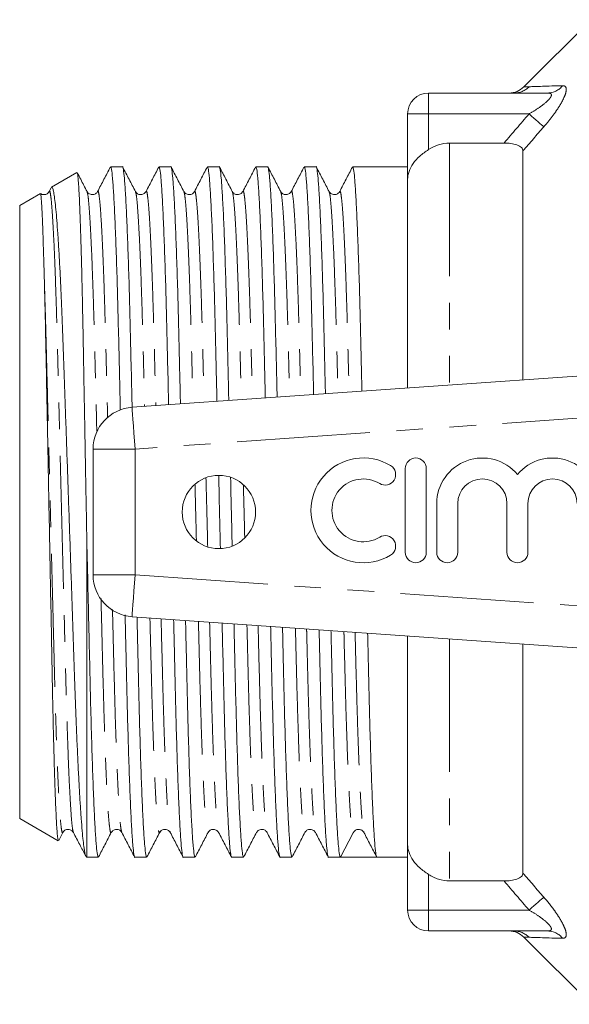
# Model space of a CAD drawing. Units: millimetres. Extents: x 167 to 240, y 85 to 264.
# Drawn here: x 167 to 193, y 89 to 136 of the extents above; entities that cross this region are included whole.
import ezdxf

# ---------------------------------------------------------------- set-up
doc = ezdxf.new("R2010")
doc.units = ezdxf.units.MM
doc.linetypes.add('PHANTOM', pattern=[12.7, 6.35, -1.27, 1.27, -1.27, 1.27, -1.27])

msp = doc.modelspace()

# ---------------------------------------------------------------- linework, layer by layer
at = {"color": 7, "linetype": 'Continuous', "lineweight": 15}
for p, q in [((193.909, 136.24), (190.702, 133.033)), ((186.159, 132.74), (191.842, 132.74)), ((185.159, 128.616), (185.159, 131.74)), ((187.159, 130.349), (189.757, 130.349)), ((190.659, 119.043), (190.659, 129.976)), ((169.39, 128.944), (168.175, 128.243)), ((171.56, 129.215), (170.995, 129.215)), ((173.869, 129.215), (173.304, 129.215)), ((176.178, 129.215), (175.613, 129.215)), ((178.487, 129.215), (177.922, 129.215)), ((180.796, 129.215), (180.231, 129.215)), ((185.159, 129.215), (182.54, 129.215)), ((185.159, 118.659), (185.159, 128.616)), ((167.644, 127.936), (166.659, 127.367)), ((168.159, 128.216), (168.066, 128.037)), ((172.179, 128.013), (172.18, 128.01)), ((174.992, 128.01), (174.993, 128.013)), ((176.797, 128.013), (176.798, 128.01)), ((179.106, 128.013), (179.107, 128.01)), ((181.919, 128.01), (181.92, 128.013)), ((166.659, 98.113), (166.659, 127.367)), ((172.02, 117.74), (198.546, 119.595)), ((170.159, 109.735), (170.159, 115.745)), ((185.05, 114.818), (185.05, 110.818)), ((186.05, 110.818), (186.05, 114.818)), ((186.55, 113.144), (186.55, 110.818)), ((187.55, 110.818), (187.55, 113.144)), ((189.898, 113.144), (189.898, 110.818)), ((190.898, 110.818), (190.898, 113.144)), ((169.859, 96.265), (169.859, 111.401)), ((198.546, 105.885), (172.02, 107.74)), ((185.159, 96.864), (185.159, 106.821)), ((190.659, 95.504), (190.659, 106.437)), ((166.659, 98.113), (168.5, 97.05)), ((168.52, 97.064), (168.717, 97.443)), ((168.716, 97.467), (168.717, 97.47)), ((171.529, 97.47), (171.53, 97.467)), ((175.643, 97.467), (175.644, 97.47)), ((178.456, 97.47), (178.457, 97.467)), ((180.261, 97.467), (180.262, 97.47)), ((181.951, 96.265), (182.556, 97.429)), ((183.07, 97.481), (183.074, 97.47)), ((185.159, 93.74), (185.159, 96.864)), ((169.817, 96.289), (169.859, 96.265)), ((169.859, 96.265), (170.405, 96.265)), ((172.149, 96.265), (172.714, 96.265)), ((174.458, 96.265), (175.023, 96.265)), ((176.767, 96.265), (177.332, 96.265)), ((179.076, 96.265), (179.641, 96.265)), ((181.385, 96.265), (181.95, 96.265)), ((182.822, 96.265), (183.694, 96.265)), ((183.694, 96.265), (185.159, 96.265)), ((189.757, 95.131), (187.159, 95.131)), ((191.842, 92.74), (186.159, 92.74)), ((190.702, 92.447), (193.909, 89.24))]:
    msp.add_line(p, q, dxfattribs=at)
at = {"color": 8, "linetype": 'PHANTOM', "lineweight": 0}
for p, q in [((186.159, 132.74), (186.159, 131.74)), ((186.159, 131.74), (185.159, 131.74)), ((190.95, 131.74), (186.159, 131.74)), ((186.159, 130.04), (186.159, 131.74)), ((187.159, 130.349), (187.159, 118.799)), ((196.027, 117.414), (172.159, 115.745)), ((170.159, 115.745), (172.159, 115.745)), ((172.159, 115.745), (172.159, 109.735)), ((170.159, 109.735), (172.159, 109.735)), ((172.159, 109.735), (196.027, 108.066)), ((187.159, 106.681), (187.159, 95.131)), ((186.159, 93.74), (186.159, 95.44)), ((185.159, 93.74), (186.159, 93.74)), ((186.159, 93.74), (190.95, 93.74)), ((186.159, 92.74), (186.159, 93.74))]:
    msp.add_line(p, q, dxfattribs=at)
at = {"color": 8, "linetype": 'PHANTOM', "lineweight": 0, "flags": 128}
for points in [[(191.657, 131.128), (191.608, 131.17), (191.545, 131.225), (191.468, 131.291), (191.379, 131.368), (191.281, 131.453), (191.175, 131.545), (191.063, 131.642), (190.95, 131.74)], [(172.02, 117.74), (172.023, 117.702), (172.03, 117.588), (172.043, 117.404), (172.061, 117.156), (172.082, 116.853), (172.106, 116.508), (172.132, 116.134), (172.159, 115.745)], [(172.02, 107.74), (172.023, 107.778), (172.03, 107.892), (172.043, 108.076), (172.061, 108.324), (172.082, 108.627), (172.106, 108.972), (172.132, 109.346), (172.159, 109.735)], [(191.657, 94.352), (191.608, 94.31), (191.545, 94.255), (191.468, 94.189), (191.379, 94.112), (191.281, 94.027), (191.175, 93.935), (191.063, 93.839), (190.95, 93.74)]]:
    msp.add_lwpolyline(points, dxfattribs=at)
at = {"color": 7, "linetype": 'Continuous', "lineweight": 15}
msp.add_circle((176.159, 112.74), 1.75, dxfattribs=at)
for centre, radius, start, end in [((189.995, 133.74), 1, 270.017, 315.0431), ((186.159, 131.74), 1, 90, 180), ((172.159, 115.745), 2, 94, 180), ((183.049, 112.818), 2.5, 58.6208, 301.3792), ((185.55, 114.818), 0.5, 0, 180), ((188.724, 113.144), 2.174, 39.6461, 180), ((192.072, 113.144), 2.174, 0, 140.3539), ((184.09, 114.526), 0.5, 238.6208, 58.6208), ((183.049, 112.818), 1.5, 58.6208, 301.3792), ((188.724, 113.144), 1.174, 0, 180), ((192.072, 113.144), 1.174, 0, 180), ((184.09, 111.111), 0.5, 301.3792, 121.3792), ((185.55, 110.818), 0.5, 180, 0), ((187.05, 110.818), 0.5, 180, 0), ((190.398, 110.818), 0.5, 180, 0), ((172.159, 109.735), 2, 180, 266), ((182.822, 97.29), 0.3, 89.9421, 152.5003), ((186.159, 93.74), 1, 180, 270), ((189.995, 91.74), 1, 45.0018, 89.9829)]:
    msp.add_arc(centre, radius, start, end, dxfattribs=at)
at = {"color": 8, "linetype": 'PHANTOM', "lineweight": 0}
for centre, radius, start, end in [((190.245, 133.723), 0.983, 270.0611, 316.0902), ((191.834, 133.646), 0.906, 270.5131, 322.1642), ((190.237, 91.757), 0.983, 43.9441, 89.9409), ((191.834, 91.834), 0.906, 37.8358, 89.4869)]:
    msp.add_arc(centre, radius, start, end, dxfattribs=at)
at = {"color": 7, "linetype": 'Continuous', "lineweight": 15}
msp.add_ellipse((182.822, 112.74), major_axis=(679.194, 0), ratio=0.024257, start_param=4.711106, end_param=4.713672, dxfattribs=at)
at = {"color": 8, "linetype": 'PHANTOM', "lineweight": 0}
for points in [[(190.702, 133.033), (190.702, 133.033), (190.788, 133.036), (190.953, 133.041)], [(190.953, 133.041), (191.257, 133.051), (191.823, 133.069), (192.55, 133.09)], [(189.757, 130.349), (190.152, 130.814), (190.55, 131.278), (190.95, 131.74)], [(191.657, 131.128), (191.323, 130.745), (190.99, 130.362), (190.659, 129.976)], [(190.659, 95.504), (190.99, 95.119), (191.323, 94.735), (191.657, 94.352)], [(190.95, 93.74), (190.55, 94.202), (190.152, 94.666), (189.757, 95.131)], [(190.945, 92.439), (190.785, 92.444), (190.702, 92.447), (190.702, 92.447)], [(192.55, 92.39), (191.816, 92.411), (191.247, 92.429), (190.945, 92.439)]]:
    msp.add_open_spline(points, degree=3, dxfattribs=at)
for points, knots in [([(191.657, 131.128), (191.75, 131.235), (191.84, 131.343), (192.015, 131.563), (192.1, 131.675), (192.257, 131.895), (192.331, 132.005), (192.465, 132.223), (192.525, 132.329), (192.624, 132.53), (192.664, 132.625), (192.716, 132.792), (192.728, 132.866), (192.723, 132.981), (192.706, 133.024), (192.646, 133.08), (192.603, 133.092), (192.55, 133.09)], [0, 0, 0, 0, 0.125, 0.125, 0.25, 0.25, 0.375, 0.375, 0.5, 0.5, 0.625, 0.625, 0.75, 0.75, 0.875, 0.875, 1, 1, 1, 1]), ([(191.842, 132.74), (191.897, 132.74), (191.944, 132.733), (192.009, 132.696), (192.024, 132.666), (192.01, 132.583), (191.982, 132.534), (191.9, 132.429), (191.847, 132.376), (191.672, 132.217), (191.535, 132.114), (191.25, 131.92), (191.101, 131.828), (190.95, 131.74)], [0, 0, 0, 0, 0.125, 0.125, 0.25, 0.25, 0.375, 0.375, 0.5, 0.5, 0.75, 0.75, 1, 1, 1, 1]), ([(168.065, 128.011), (168.07, 128.028), (168.09, 128.093), (168.123, 127.958), (168.171, 127.592), (168.221, 126.944), (168.272, 126.043), (168.324, 124.904), (168.374, 123.561), (168.421, 122.057), (168.465, 120.422), (168.508, 118.662), (168.556, 116.777), (168.606, 114.789), (168.657, 112.746), (168.708, 110.704), (168.758, 108.716), (168.806, 106.83), (168.85, 105.069), (168.893, 103.433), (168.941, 101.928), (168.991, 100.584), (169.042, 99.444), (169.093, 98.538), (169.143, 97.901), (169.186, 97.534), (169.21, 97.488), (169.22, 97.47)], [0, 0, 0, 0, 0.013462, 0.053875, 0.095343, 0.137548, 0.180129, 0.222711, 0.264915, 0.306384, 0.346796, 0.387208, 0.428677, 0.470881, 0.513463, 0.556044, 0.598248, 0.639717, 0.680129, 0.720542, 0.76201, 0.804215, 0.846796, 0.889378, 0.931582, 0.973051, 1, 1, 1, 1]), ([(169.871, 128.01), (169.881, 127.992), (169.905, 127.946), (169.948, 127.579), (169.998, 126.942), (170.049, 126.036), (170.101, 124.896), (170.151, 123.552), (170.198, 122.047), (170.242, 120.412), (170.285, 118.646), (170.318, 117.347), (170.336, 116.625), (170.338, 116.555)], [0, 0, 0, 0, 0.0663602, 0.1684478, 0.2723458, 0.3771732, 0.4820007, 0.5858986, 0.6879862, 0.7874735, 0.8869607, 0.9890483, 1, 1, 1, 1]), ([(170.374, 128.01), (170.379, 128.027), (170.399, 128.094), (170.432, 127.958), (170.48, 127.592), (170.53, 126.944), (170.581, 126.043), (170.633, 124.904), (170.683, 123.561), (170.73, 122.058), (170.774, 120.42), (170.814, 118.813), (170.841, 117.715), (170.853, 117.236)], [0, 0, 0, 0, 0.032151, 0.128702, 0.227777, 0.328608, 0.430342, 0.532075, 0.632907, 0.731981, 0.828532, 0.925083, 1, 1, 1, 1]), ([(172.18, 128.01), (172.19, 127.992), (172.214, 127.946), (172.257, 127.579), (172.307, 126.942), (172.358, 126.036), (172.41, 124.896), (172.46, 123.552), (172.507, 122.048), (172.551, 120.408), (172.586, 118.981), (172.609, 118.073), (172.616, 117.782)], [0, 0, 0, 0, 0.071058, 0.180366, 0.291612, 0.403854, 0.516095, 0.627342, 0.73665, 0.843173, 0.949697, 1, 1, 1, 1]), ([(172.683, 128.01), (172.688, 128.027), (172.708, 128.094), (172.741, 127.958), (172.789, 127.592), (172.839, 126.944), (172.89, 126.043), (172.942, 124.904), (172.992, 123.561), (173.039, 122.058), (173.083, 120.419), (173.118, 119), (173.141, 118.102), (173.148, 117.819)], [0, 0, 0, 0, 0.033175, 0.132776, 0.234982, 0.338999, 0.443947, 0.548895, 0.652913, 0.755118, 0.85472, 0.954322, 1, 1, 1, 1]), ([(174.489, 128.01), (174.499, 127.992), (174.523, 127.946), (174.566, 127.579), (174.616, 126.942), (174.667, 126.036), (174.719, 124.896), (174.769, 123.552), (174.816, 122.048), (174.86, 120.407), (174.894, 119.033), (174.915, 118.18), (174.921, 117.943)], [0, 0, 0, 0, 0.07173, 0.182069, 0.294365, 0.407665, 0.520965, 0.633261, 0.7436, 0.851128, 0.958657, 1, 1, 1, 1]), ([(174.993, 128.013), (174.998, 128.029), (175.017, 128.094), (175.05, 127.957), (175.098, 127.592), (175.148, 126.944), (175.199, 126.043), (175.251, 124.904), (175.301, 123.561), (175.348, 122.058), (175.392, 120.418), (175.426, 119.052), (175.447, 118.208), (175.453, 117.98)], [0, 0, 0, 0, 0.031056, 0.131787, 0.235151, 0.340347, 0.446485, 0.552623, 0.657819, 0.761183, 0.861914, 0.962644, 1, 1, 1, 1]), ([(176.798, 128.01), (176.808, 127.992), (176.832, 127.946), (176.875, 127.579), (176.925, 126.942), (176.976, 126.036), (177.028, 124.896), (177.078, 123.552), (177.125, 122.048), (177.169, 120.407), (177.201, 119.085), (177.222, 118.287), (177.226, 118.104)], [0, 0, 0, 0, 0.0724142, 0.1838039, 0.297169, 0.4115482, 0.5259274, 0.6392924, 0.7506822, 0.8592346, 0.967787, 1, 1, 1, 1]), ([(177.301, 128.01), (177.306, 128.027), (177.326, 128.094), (177.359, 127.958), (177.407, 127.592), (177.457, 126.944), (177.508, 126.043), (177.56, 124.904), (177.61, 123.561), (177.657, 122.058), (177.701, 120.418), (177.733, 119.105), (177.753, 118.315), (177.758, 118.141)], [0, 0, 0, 0, 0.033755, 0.13513, 0.239155, 0.345024, 0.451841, 0.558657, 0.664527, 0.768552, 0.869927, 0.971302, 1, 1, 1, 1]), ([(179.107, 128.01), (179.117, 127.992), (179.141, 127.946), (179.184, 127.579), (179.234, 126.942), (179.285, 126.036), (179.337, 124.896), (179.387, 123.552), (179.434, 122.048), (179.478, 120.406), (179.509, 119.137), (179.528, 118.394), (179.531, 118.265)], [0, 0, 0, 0, 0.073108, 0.185569, 0.300025, 0.415504, 0.530983, 0.645439, 0.7579, 0.867496, 0.977093, 1, 1, 1, 1]), ([(179.61, 128.01), (179.615, 128.027), (179.635, 128.094), (179.668, 127.958), (179.716, 127.592), (179.766, 126.944), (179.817, 126.043), (179.869, 124.904), (179.919, 123.561), (179.966, 122.059), (180.01, 120.417), (180.041, 119.157), (180.059, 118.422), (180.062, 118.302)], [0, 0, 0, 0, 0.034063, 0.136347, 0.241305, 0.348125, 0.4559, 0.563675, 0.670494, 0.775452, 0.877737, 0.980022, 1, 1, 1, 1]), ([(181.416, 128.01), (181.426, 127.992), (181.45, 127.946), (181.493, 127.579), (181.543, 126.942), (181.594, 126.036), (181.646, 124.896), (181.696, 123.552), (181.743, 122.049), (181.787, 120.405), (181.817, 119.189), (181.834, 118.501), (181.836, 118.426)], [0, 0, 0, 0, 0.073812, 0.187366, 0.302933, 0.419534, 0.536136, 0.651703, 0.765257, 0.875918, 0.986579, 1, 1, 1, 1]), ([(181.92, 128.013), (181.925, 128.029), (181.944, 128.094), (181.977, 127.957), (182.025, 127.592), (182.075, 126.944), (182.126, 126.043), (182.178, 124.904), (182.228, 123.561), (182.275, 122.059), (182.319, 120.416), (182.349, 119.209), (182.366, 118.53), (182.367, 118.464)], [0, 0, 0, 0, 0.031901, 0.135376, 0.241556, 0.349619, 0.458648, 0.567677, 0.67574, 0.78192, 0.885395, 0.98887, 1, 1, 1, 1]), ([(167.844, 123.438), (167.86, 122.95), (167.891, 121.986), (167.934, 120.35), (167.977, 118.603), (168.025, 116.731), (168.074, 114.758), (168.125, 112.728), (168.176, 110.691), (168.226, 108.703), (168.274, 106.818), (168.318, 105.058), (168.361, 103.423), (168.409, 101.919), (168.459, 100.576), (168.51, 99.437), (168.561, 98.536), (168.611, 97.888), (168.659, 97.523), (168.692, 97.386), (168.711, 97.451), (168.716, 97.467)], [0, 0, 0, 0, 0.054121, 0.106859, 0.159703, 0.213906, 0.269053, 0.324685, 0.3808, 0.436418, 0.491066, 0.544323, 0.597579, 0.652227, 0.707845, 0.76396, 0.820075, 0.875692, 0.930341, 0.983597, 1, 1, 1, 1]), ([(175.544, 114.35), (175.557, 113.816), (175.585, 112.728), (175.612, 111.64), (175.626, 111.086)], [0, 0, 0, 0, 0.491372, 1, 1, 1, 1]), ([(175.02, 114.026), (175.03, 113.595), (175.053, 112.707), (175.075, 111.82), (175.087, 111.363)], [0, 0, 0, 0, 0.485202, 1, 1, 1, 1]), ([(177.328, 114.04), (177.339, 113.604), (177.36, 112.76), (177.382, 111.915), (177.392, 111.506)], [0, 0, 0, 0, 0.5154813, 1, 1, 1, 1]), ([(170.538, 108.615), (170.553, 108.01), (170.584, 106.787), (170.626, 105.059), (170.67, 103.422), (170.718, 101.919), (170.768, 100.576), (170.819, 99.437), (170.87, 98.536), (170.92, 97.888), (170.968, 97.522), (171.002, 97.386), (171.021, 97.453), (171.026, 97.47)], [0, 0, 0, 0, 0.09263, 0.187332, 0.282035, 0.379213, 0.478114, 0.5779, 0.677686, 0.776587, 0.873765, 0.968468, 1, 1, 1, 1]), ([(171.083, 108.087), (171.094, 107.665), (171.12, 106.625), (171.159, 105.071), (171.202, 103.432), (171.25, 101.928), (171.3, 100.584), (171.351, 99.444), (171.402, 98.538), (171.452, 97.901), (171.495, 97.534), (171.519, 97.488), (171.529, 97.47)], [0, 0, 0, 0, 0.071234, 0.175412, 0.27959, 0.386491, 0.495287, 0.605057, 0.714826, 0.823623, 0.930523, 1, 1, 1, 1]), ([(172.87, 107.681), (172.877, 107.391), (172.9, 106.486), (172.935, 105.061), (172.979, 103.422), (173.027, 101.919), (173.077, 100.576), (173.128, 99.437), (173.179, 98.536), (173.229, 97.888), (173.277, 97.522), (173.311, 97.386), (173.33, 97.453), (173.335, 97.47)], [0, 0, 0, 0, 0.046682, 0.146181, 0.245679, 0.347779, 0.451688, 0.556528, 0.661367, 0.765277, 0.867376, 0.966874, 1, 1, 1, 1]), ([(173.403, 107.643), (173.41, 107.371), (173.433, 106.482), (173.467, 105.072), (173.511, 103.432), (173.559, 101.928), (173.609, 100.584), (173.66, 99.444), (173.711, 98.538), (173.761, 97.901), (173.804, 97.534), (173.828, 97.488), (173.838, 97.47)], [0, 0, 0, 0, 0.047262, 0.1541264, 0.2609909, 0.3706485, 0.4822508, 0.5948514, 0.707452, 0.8190543, 0.9287119, 1, 1, 1, 1]), ([(175.183, 107.519), (175.189, 107.284), (175.21, 106.434), (175.244, 105.061), (175.288, 103.422), (175.336, 101.919), (175.386, 100.576), (175.437, 99.437), (175.488, 98.536), (175.538, 97.888), (175.586, 97.523), (175.619, 97.386), (175.638, 97.451), (175.643, 97.467)], [0, 0, 0, 0, 0.038353, 0.13899, 0.239627, 0.342894, 0.447993, 0.554032, 0.660071, 0.765169, 0.868437, 0.969074, 1, 1, 1, 1]), ([(175.716, 107.482), (175.722, 107.263), (175.743, 106.429), (175.776, 105.073), (175.82, 103.432), (175.868, 101.928), (175.918, 100.584), (175.969, 99.444), (176.02, 98.538), (176.07, 97.901), (176.113, 97.534), (176.137, 97.488), (176.147, 97.47)], [0, 0, 0, 0, 0.038213, 0.1460938, 0.2539746, 0.3646751, 0.4773387, 0.5910102, 0.7046817, 0.8173453, 0.9280459, 1, 1, 1, 1]), ([(177.496, 107.357), (177.501, 107.177), (177.521, 106.381), (177.553, 105.062), (177.597, 103.422), (177.645, 101.919), (177.695, 100.576), (177.746, 99.437), (177.797, 98.536), (177.847, 97.888), (177.895, 97.522), (177.929, 97.386), (177.948, 97.453), (177.953, 97.47)], [0, 0, 0, 0, 0.029677, 0.13095, 0.232224, 0.336144, 0.441908, 0.548617, 0.655327, 0.76109, 0.865011, 0.966284, 1, 1, 1, 1]), ([(178.03, 107.32), (178.034, 107.156), (178.053, 106.377), (178.085, 105.073), (178.129, 103.432), (178.177, 101.928), (178.227, 100.584), (178.278, 99.444), (178.329, 98.538), (178.379, 97.901), (178.422, 97.534), (178.446, 97.488), (178.456, 97.47)], [0, 0, 0, 0, 0.02899, 0.137908, 0.246825, 0.358589, 0.472335, 0.587098, 0.701862, 0.815608, 0.927372, 1, 1, 1, 1]), ([(179.809, 107.195), (179.812, 107.069), (179.831, 106.329), (179.862, 105.063), (179.906, 103.421), (179.954, 101.919), (180.004, 100.576), (180.055, 99.437), (180.106, 98.536), (180.156, 97.888), (180.204, 97.523), (180.237, 97.386), (180.256, 97.451), (180.261, 97.467)], [0, 0, 0, 0, 0.020997, 0.123441, 0.225885, 0.331006, 0.437992, 0.545935, 0.653877, 0.760863, 0.865984, 0.968428, 1, 1, 1, 1]), ([(180.343, 107.158), (180.345, 107.049), (180.364, 106.325), (180.394, 105.074), (180.438, 103.432), (180.486, 101.928), (180.536, 100.584), (180.587, 99.444), (180.638, 98.538), (180.688, 97.901), (180.731, 97.534), (180.755, 97.488), (180.765, 97.47)], [0, 0, 0, 0, 0.019588, 0.129559, 0.23953, 0.352375, 0.467221, 0.583094, 0.698968, 0.813814, 0.926659, 1, 1, 1, 1]), ([(182.122, 107.034), (182.124, 106.962), (182.141, 106.277), (182.171, 105.064), (182.215, 103.421), (182.263, 101.919), (182.313, 100.576), (182.364, 99.437), (182.415, 98.534), (182.465, 97.894), (182.513, 97.5), (182.542, 97.452), (182.556, 97.429)], [0, 0, 0, 0, 0.012481, 0.11926, 0.226038, 0.335608, 0.44712, 0.55963, 0.67214, 0.783652, 0.893222, 1, 1, 1, 1]), ([(182.656, 106.996), (182.657, 106.941), (182.674, 106.272), (182.703, 105.075), (182.747, 103.431), (182.795, 101.928), (182.845, 100.584), (182.896, 99.444), (182.947, 98.538), (182.997, 97.902), (183.038, 97.543), (183.062, 97.497), (183.07, 97.481)], [0, 0, 0, 0, 0.010104, 0.122269, 0.234435, 0.349532, 0.46667, 0.584856, 0.703042, 0.820181, 0.935278, 1, 1, 1, 1]), ([(192.55, 92.39), (192.603, 92.388), (192.646, 92.401), (192.707, 92.456), (192.724, 92.5), (192.728, 92.617), (192.715, 92.69), (192.663, 92.858), (192.624, 92.952), (192.523, 93.154), (192.463, 93.26), (192.329, 93.477), (192.254, 93.589), (192.017, 93.921), (191.843, 94.138), (191.657, 94.352)], [0, 0, 0, 0, 0.125, 0.125, 0.25, 0.25, 0.375, 0.375, 0.5, 0.5, 0.625, 0.625, 0.75, 0.75, 1, 1, 1, 1]), ([(190.95, 93.74), (191.101, 93.652), (191.249, 93.561), (191.533, 93.367), (191.671, 93.264), (191.846, 93.105), (191.899, 93.051), (191.982, 92.947), (192.01, 92.896), (192.024, 92.815), (192.008, 92.784), (191.945, 92.747), (191.897, 92.74), (191.842, 92.74)], [0, 0, 0, 0, 0.25, 0.25, 0.5, 0.5, 0.625, 0.625, 0.75, 0.75, 0.875, 0.875, 1, 1, 1, 1])]:
    msp.add_open_spline(points, degree=3, knots=knots, dxfattribs=at)
at = {"color": 7, "linetype": 'Continuous', "lineweight": 15}
for points, knots in [([(186.159, 130.04), (186.308, 130.139), (186.466, 130.215), (186.804, 130.321), (186.981, 130.349), (187.159, 130.349)], [0, 0, 0, 0, 0.5, 0.5, 1, 1, 1, 1]), ([(190.659, 129.976), (190.659, 130.034), (190.636, 130.09), (190.539, 130.189), (190.464, 130.231), (190.286, 130.294), (190.185, 130.316), (189.974, 130.343), (189.866, 130.349), (189.757, 130.349)], [0, 0, 0, 0, 0.25, 0.25, 0.5, 0.5, 0.75, 0.75, 1, 1, 1, 1]), ([(186.159, 130.04), (186.011, 129.941), (185.871, 129.837), (185.619, 129.612), (185.512, 129.496), (185.336, 129.252), (185.271, 129.129), (185.181, 128.873), (185.159, 128.744), (185.159, 128.616)], [0, 0, 0, 0, 0.25, 0.25, 0.5, 0.5, 0.75, 0.75, 1, 1, 1, 1]), ([(172.02, 117.739), (172.01, 118.192), (171.984, 119.309), (171.945, 120.979), (171.902, 122.743), (171.854, 124.364), (171.804, 125.811), (171.753, 127.04), (171.701, 128.012), (171.651, 128.716), (171.604, 129.102), (171.575, 129.258), (171.56, 129.214), (171.56, 129.214)], [0, 0, 0, 0, 0.068498, 0.16911, 0.269722, 0.372964, 0.478036, 0.584047, 0.690059, 0.795131, 0.898372, 0.998984, 1, 1, 1, 1]), ([(174.326, 117.901), (174.316, 118.299), (174.291, 119.361), (174.254, 120.979), (174.211, 122.744), (174.163, 124.364), (174.113, 125.811), (174.062, 127.04), (174.01, 128.012), (173.961, 128.716), (173.913, 129.102), (173.884, 129.258), (173.869, 129.214), (173.869, 129.214)], [0, 0, 0, 0, 0.060745, 0.162194, 0.263644, 0.367745, 0.473691, 0.580585, 0.687479, 0.793426, 0.897527, 0.998976, 1, 1, 1, 1]), ([(176.631, 118.062), (176.623, 118.406), (176.599, 119.413), (176.563, 120.978), (176.52, 122.744), (176.472, 124.364), (176.422, 125.811), (176.371, 127.04), (176.319, 128.012), (176.27, 128.716), (176.222, 129.102), (176.193, 129.258), (176.178, 129.214), (176.178, 129.214)], [0, 0, 0, 0, 0.052912, 0.155207, 0.257503, 0.362472, 0.469302, 0.577087, 0.684873, 0.791703, 0.896672, 0.998967, 1, 1, 1, 1]), ([(178.936, 118.224), (178.929, 118.513), (178.907, 119.465), (178.872, 120.978), (178.829, 122.744), (178.781, 124.363), (178.731, 125.811), (178.68, 127.04), (178.628, 128.012), (178.579, 128.716), (178.531, 129.102), (178.502, 129.258), (178.487, 129.214), (178.487, 129.214)], [0, 0, 0, 0, 0.044947, 0.148103, 0.251258, 0.35711, 0.464839, 0.573531, 0.682223, 0.789951, 0.895803, 0.998959, 1, 1, 1, 1]), ([(181.241, 118.385), (181.236, 118.62), (181.215, 119.517), (181.181, 120.977), (181.138, 122.744), (181.09, 124.363), (181.04, 125.811), (180.989, 127.04), (180.937, 128.012), (180.888, 128.716), (180.84, 129.102), (180.811, 129.258), (180.796, 129.214), (180.796, 129.214)], [0, 0, 0, 0, 0.036847, 0.140878, 0.244908, 0.351658, 0.4603, 0.569914, 0.679528, 0.78817, 0.894919, 0.99895, 1, 1, 1, 1]), ([(169.402, 128.924), (169.406, 128.918), (169.417, 128.901), (169.437, 128.751), (169.461, 128.481), (169.485, 128.092), (169.51, 127.598), (169.534, 126.998), (169.56, 126.289), (169.584, 125.482), (169.609, 124.592), (169.633, 123.619), (169.656, 122.557), (169.679, 121.424), (169.7, 120.24), (169.722, 119.004), (169.746, 117.711), (169.776, 116.024), (169.807, 114.33), (169.837, 112.664), (169.852, 111.822), (169.859, 111.401)], [0, 0, 0, 0, 0.028803, 0.079684, 0.132011, 0.184338, 0.235757, 0.287177, 0.34009, 0.393004, 0.444425, 0.495847, 0.548762, 0.601678, 0.653095, 0.704512, 0.757393, 0.810275, 0.904005, 0.952003, 1, 1, 1, 1]), ([(169.871, 128.037), (169.77, 128.232), (169.615, 128.528), (169.461, 128.825), (169.408, 128.927)], [0, 0, 0, 0, 0.654576, 1, 1, 1, 1]), ([(170.981, 129.202), (170.88, 129.008), (170.678, 128.62), (170.476, 128.232), (170.375, 128.037)], [0, 0, 0, 0, 0.500021, 1, 1, 1, 1]), ([(170.995, 129.214), (171.009, 129.189), (171.038, 129.139), (171.086, 128.718), (171.135, 128.031), (171.187, 127.061), (171.238, 125.837), (171.288, 124.394), (171.336, 122.777), (171.379, 121.016), (171.419, 119.295), (171.446, 118.123), (171.458, 117.615)], [0, 0, 0, 0, 0.098969, 0.20156, 0.30597, 0.411314, 0.516658, 0.621068, 0.723659, 0.823637, 0.923615, 1, 1, 1, 1]), ([(172.18, 128.037), (172.079, 128.232), (171.877, 128.62), (171.674, 129.008), (171.573, 129.202)], [0, 0, 0, 0, 0.49998, 1, 1, 1, 1]), ([(173.29, 129.202), (173.189, 129.008), (172.987, 128.62), (172.785, 128.232), (172.684, 128.037)], [0, 0, 0, 0, 0.500021, 1, 1, 1, 1]), ([(173.304, 129.214), (173.318, 129.189), (173.347, 129.139), (173.395, 128.718), (173.444, 128.031), (173.496, 127.061), (173.547, 125.837), (173.597, 124.394), (173.645, 122.777), (173.688, 121.016), (173.726, 119.374), (173.752, 118.286), (173.761, 117.862)], [0, 0, 0, 0, 0.100222, 0.204111, 0.309842, 0.41652, 0.523197, 0.628928, 0.732818, 0.834061, 0.935305, 1, 1, 1, 1]), ([(174.489, 128.037), (174.388, 128.232), (174.186, 128.62), (173.983, 129.008), (173.882, 129.202)], [0, 0, 0, 0, 0.49998, 1, 1, 1, 1]), ([(175.599, 129.202), (175.498, 129.008), (175.296, 128.62), (175.094, 128.232), (174.993, 128.037)], [0, 0, 0, 0, 0.500021, 1, 1, 1, 1]), ([(175.613, 129.214), (175.627, 129.189), (175.656, 129.139), (175.704, 128.718), (175.753, 128.031), (175.805, 127.061), (175.856, 125.837), (175.906, 124.394), (175.954, 122.777), (175.997, 121.015), (176.034, 119.426), (176.058, 118.393), (176.067, 118.023)], [0, 0, 0, 0, 0.101056, 0.205811, 0.312423, 0.419989, 0.527555, 0.634167, 0.738922, 0.841009, 0.943096, 1, 1, 1, 1]), ([(176.798, 128.037), (176.697, 128.232), (176.495, 128.62), (176.292, 129.008), (176.191, 129.202)], [0, 0, 0, 0, 0.49998, 1, 1, 1, 1]), ([(177.908, 129.202), (177.807, 129.008), (177.605, 128.62), (177.403, 128.232), (177.302, 128.037)], [0, 0, 0, 0, 0.50002, 1, 1, 1, 1]), ([(177.922, 129.214), (177.936, 129.189), (177.965, 129.139), (178.013, 128.718), (178.062, 128.031), (178.114, 127.061), (178.165, 125.837), (178.215, 124.394), (178.263, 122.778), (178.306, 121.015), (178.342, 119.478), (178.365, 118.5), (178.372, 118.184)], [0, 0, 0, 0, 0.1019053, 0.2075401, 0.3150479, 0.4235172, 0.5319865, 0.6394943, 0.745129, 0.8480735, 0.9510179, 1, 1, 1, 1]), ([(179.107, 128.037), (179.006, 128.232), (178.804, 128.62), (178.601, 129.008), (178.5, 129.202)], [0, 0, 0, 0, 0.4999794, 1, 1, 1, 1]), ([(180.217, 129.202), (180.116, 129.008), (179.914, 128.62), (179.712, 128.232), (179.611, 128.037)], [0, 0, 0, 0, 0.50002, 1, 1, 1, 1]), ([(180.231, 129.214), (180.245, 129.189), (180.274, 129.139), (180.322, 128.718), (180.371, 128.031), (180.423, 127.061), (180.474, 125.837), (180.524, 124.394), (180.572, 122.778), (180.615, 121.014), (180.649, 119.53), (180.671, 118.607), (180.677, 118.345)], [0, 0, 0, 0, 0.102769, 0.209298, 0.317717, 0.427105, 0.536493, 0.644912, 0.751441, 0.855258, 0.959074, 1, 1, 1, 1]), ([(181.416, 128.037), (181.315, 128.232), (181.113, 128.62), (180.91, 129.008), (180.809, 129.202)], [0, 0, 0, 0, 0.49998, 1, 1, 1, 1]), ([(182.526, 129.202), (182.425, 129.008), (182.223, 128.62), (182.021, 128.232), (181.92, 128.037)], [0, 0, 0, 0, 0.50002, 1, 1, 1, 1]), ([(182.54, 129.214), (182.554, 129.189), (182.583, 129.139), (182.631, 128.718), (182.68, 128.031), (182.732, 127.061), (182.783, 125.837), (182.833, 124.393), (182.881, 122.778), (182.924, 121.014), (182.957, 119.582), (182.978, 118.714), (182.982, 118.507)], [0, 0, 0, 0, 0.103647, 0.211086, 0.320431, 0.430754, 0.541077, 0.650421, 0.757861, 0.862565, 0.967268, 1, 1, 1, 1]), ([(167.654, 127.931), (167.654, 127.932), (167.66, 127.941), (167.672, 127.858), (167.689, 127.674), (167.708, 127.379), (167.728, 126.985), (167.749, 126.487), (167.771, 125.887), (167.795, 125.176), (167.819, 124.368), (167.836, 123.749), (167.844, 123.438)], [0, 0, 0, 0, 0.015079, 0.122748, 0.229677, 0.336605, 0.444268, 0.551197, 0.661307, 0.77222, 0.885671, 1, 1, 1, 1]), ([(168.066, 128.037), (168.047, 128.009), (168.006, 127.947), (167.862, 127.878), (167.709, 127.889), (167.668, 127.934), (167.662, 127.94)], [0, 0, 0, 0, 0.281766, 0.596683, 0.94177, 1, 1, 1, 1]), ([(169.813, 96.333), (169.807, 96.335), (169.78, 96.348), (169.737, 96.612), (169.684, 97.036), (169.639, 97.51), (169.593, 98.093), (169.546, 98.782), (169.5, 99.563), (169.454, 100.433), (169.408, 101.4), (169.363, 102.447), (169.321, 103.556), (169.28, 104.729), (169.238, 105.969), (169.194, 107.254), (169.15, 108.56), (169.105, 109.889), (169.058, 111.25), (169.011, 112.615), (168.965, 113.961), (168.919, 115.291), (168.873, 116.614), (168.828, 117.906), (168.784, 119.147), (168.743, 120.342), (168.702, 121.491), (168.659, 122.571), (168.615, 123.563), (168.57, 124.474), (168.523, 125.307), (168.476, 126.044), (168.43, 126.673), (168.384, 127.202), (168.338, 127.63), (168.292, 127.952), (168.248, 128.156), (168.212, 128.255), (168.19, 128.239), (168.181, 128.232)], [0, 0, 0, 0, 0.0115902, 0.0558399, 0.08319, 0.1105402, 0.1386849, 0.1668297, 0.1941801, 0.2215305, 0.2496755, 0.2778205, 0.3051711, 0.3325217, 0.3606811, 0.3888404, 0.4159183, 0.4429962, 0.4708769, 0.4987576, 0.5255757, 0.5523938, 0.579991, 0.6075882, 0.6344071, 0.661226, 0.6888345, 0.7164425, 0.7430327, 0.7696229, 0.7970046, 0.8243863, 0.8506721, 0.8769579, 0.9040073, 0.9310567, 0.9573438, 0.983631, 1, 1, 1, 1]), ([(170.375, 128.038), (170.347, 127.999), (170.293, 127.922), (170.112, 127.871), (169.943, 127.932), (169.895, 128.003), (169.871, 128.037)], [0, 0, 0, 0, 0.254804, 0.510547, 0.760614, 1, 1, 1, 1]), ([(172.684, 128.038), (172.651, 127.993), (172.586, 127.907), (172.387, 127.874), (172.239, 127.948), (172.199, 128.009), (172.18, 128.037)], [0, 0, 0, 0, 0.278732, 0.543089, 0.784275, 1, 1, 1, 1]), ([(174.993, 128.037), (174.974, 128.009), (174.934, 127.948), (174.786, 127.874), (174.587, 127.907), (174.522, 127.993), (174.489, 128.038)], [0, 0, 0, 0, 0.215797, 0.456999, 0.721323, 1, 1, 1, 1]), ([(177.302, 128.038), (177.269, 127.993), (177.204, 127.907), (177.005, 127.874), (176.857, 127.948), (176.817, 128.009), (176.798, 128.037)], [0, 0, 0, 0, 0.279428, 0.543984, 0.784947, 1, 1, 1, 1]), ([(179.611, 128.038), (179.578, 127.993), (179.513, 127.907), (179.314, 127.874), (179.166, 127.948), (179.126, 128.009), (179.107, 128.038)], [0, 0, 0, 0, 0.279153, 0.543656, 0.78471, 1, 1, 1, 1]), ([(181.92, 128.037), (181.901, 128.009), (181.861, 127.948), (181.713, 127.874), (181.514, 127.907), (181.449, 127.993), (181.416, 128.038)], [0, 0, 0, 0, 0.2155231, 0.4566357, 0.7210432, 1, 1, 1, 1]), ([(167.844, 123.438), (167.857, 122.908), (167.884, 121.838), (167.92, 119.992), (167.959, 118.002), (168, 115.848), (168.045, 113.537), (168.091, 111.149), (168.136, 108.777), (168.173, 106.854), (168.201, 105.353), (168.222, 104.232), (168.245, 103.16), (168.268, 102.152), (168.292, 101.225), (168.317, 100.374), (168.342, 99.603), (168.367, 98.924), (168.392, 98.348), (168.416, 97.871), (168.44, 97.495), (168.464, 97.231), (168.485, 97.078), (168.498, 97.063), (168.504, 97.056)], [0, 0, 0, 0, 0.059352, 0.11993, 0.179279, 0.239826, 0.304788, 0.371333, 0.436295, 0.50284, 0.538164, 0.573489, 0.609826, 0.646162, 0.681744, 0.717326, 0.753934, 0.790542, 0.826258, 0.861975, 0.89873, 0.935484, 0.971201, 1, 1, 1, 1]), ([(176.15, 114.472), (176.163, 113.902), (176.19, 112.746), (176.217, 111.59), (176.231, 111.004)], [0, 0, 0, 0, 0.493505, 1, 1, 1, 1]), ([(176.793, 111.119), (176.781, 111.652), (176.755, 112.744), (176.729, 113.836), (176.716, 114.395)], [0, 0, 0, 0, 0.488519, 1, 1, 1, 1]), ([(170.405, 96.266), (170.391, 96.291), (170.362, 96.341), (170.315, 96.762), (170.265, 97.449), (170.213, 98.419), (170.162, 99.643), (170.111, 101.124), (170.061, 102.833), (170.014, 104.754), (169.966, 106.832), (169.914, 109.06), (169.878, 110.616), (169.859, 111.401)], [0, 0, 0, 0, 0.084384, 0.171857, 0.26088, 0.350699, 0.440519, 0.529542, 0.623948, 0.71577, 0.80839, 0.903428, 1, 1, 1, 1]), ([(171.687, 107.832), (171.698, 107.349), (171.725, 106.201), (171.764, 104.501), (171.808, 102.737), (171.855, 101.116), (171.905, 99.669), (171.956, 98.44), (172.008, 97.468), (172.058, 96.764), (172.105, 96.378), (172.134, 96.222), (172.149, 96.266), (172.149, 96.266)], [0, 0, 0, 0, 0.072803, 0.17295, 0.273097, 0.375862, 0.480448, 0.58597, 0.691491, 0.796078, 0.898842, 0.998989, 1, 1, 1, 1]), ([(172.714, 96.266), (172.7, 96.291), (172.671, 96.341), (172.624, 96.762), (172.574, 97.449), (172.522, 98.419), (172.471, 99.643), (172.421, 101.086), (172.374, 102.703), (172.33, 104.464), (172.291, 106.14), (172.265, 107.264), (172.254, 107.724)], [0, 0, 0, 0, 0.099683, 0.203014, 0.308178, 0.414282, 0.520386, 0.625549, 0.728881, 0.82958, 0.93028, 1, 1, 1, 1]), ([(174.001, 107.601), (174.011, 107.196), (174.036, 106.126), (174.073, 104.501), (174.117, 102.736), (174.164, 101.116), (174.214, 99.669), (174.265, 98.44), (174.317, 97.468), (174.367, 96.764), (174.414, 96.378), (174.443, 96.222), (174.458, 96.266), (174.458, 96.266)], [0, 0, 0, 0, 0.061837, 0.163168, 0.2645, 0.36848, 0.474303, 0.581073, 0.687843, 0.793666, 0.897646, 0.998977, 1, 1, 1, 1]), ([(175.023, 96.266), (175.009, 96.291), (174.98, 96.341), (174.933, 96.762), (174.883, 97.449), (174.831, 98.419), (174.78, 99.643), (174.73, 101.086), (174.683, 102.703), (174.639, 104.464), (174.602, 106.088), (174.577, 107.157), (174.567, 107.562)], [0, 0, 0, 0, 0.100512, 0.204702, 0.31074, 0.417726, 0.524712, 0.630749, 0.734939, 0.836476, 0.938013, 1, 1, 1, 1]), ([(176.314, 107.44), (176.322, 107.089), (176.346, 106.074), (176.382, 104.501), (176.426, 102.736), (176.473, 101.117), (176.523, 99.669), (176.574, 98.44), (176.626, 97.468), (176.676, 96.764), (176.723, 96.378), (176.752, 96.222), (176.767, 96.266), (176.767, 96.266)], [0, 0, 0, 0, 0.053996, 0.156175, 0.258353, 0.363202, 0.469909, 0.577572, 0.685234, 0.791942, 0.89679, 0.998969, 1, 1, 1, 1]), ([(177.332, 96.266), (177.318, 96.291), (177.289, 96.341), (177.242, 96.762), (177.192, 97.449), (177.14, 98.419), (177.089, 99.643), (177.039, 101.086), (176.992, 102.703), (176.948, 104.465), (176.912, 106.035), (176.888, 107.049), (176.88, 107.4)], [0, 0, 0, 0, 0.101354, 0.206418, 0.313344, 0.421227, 0.52911, 0.636036, 0.7411, 0.843487, 0.945875, 1, 1, 1, 1]), ([(178.627, 107.278), (178.634, 106.982), (178.656, 106.022), (178.691, 104.502), (178.735, 102.736), (178.782, 101.117), (178.832, 99.669), (178.883, 98.44), (178.935, 97.468), (178.985, 96.764), (179.032, 96.378), (179.061, 96.222), (179.076, 96.266), (179.076, 96.266)], [0, 0, 0, 0, 0.046023, 0.149063, 0.252102, 0.357835, 0.465442, 0.574011, 0.682581, 0.790188, 0.89592, 0.99896, 1, 1, 1, 1]), ([(179.641, 96.266), (179.627, 96.291), (179.598, 96.341), (179.551, 96.762), (179.501, 97.449), (179.449, 98.419), (179.398, 99.643), (179.348, 101.086), (179.301, 102.702), (179.257, 104.465), (179.222, 105.983), (179.2, 106.942), (179.193, 107.238)], [0, 0, 0, 0, 0.102211, 0.2081626, 0.3159928, 0.4247875, 0.5335822, 0.6414124, 0.747364, 0.8506173, 0.9538705, 1, 1, 1, 1]), ([(180.939, 107.116), (180.945, 106.874), (180.966, 105.97), (181, 104.502), (181.044, 102.736), (181.091, 101.117), (181.141, 99.669), (181.192, 98.44), (181.244, 97.468), (181.294, 96.764), (181.341, 96.378), (181.37, 96.222), (181.385, 96.266), (181.385, 96.266)], [0, 0, 0, 0, 0.037915, 0.14183, 0.245746, 0.352377, 0.460898, 0.570391, 0.679883, 0.788405, 0.895036, 0.998951, 1, 1, 1, 1]), ([(181.951, 96.265), (181.936, 96.29), (181.907, 96.34), (181.86, 96.762), (181.81, 97.449), (181.758, 98.419), (181.707, 99.643), (181.657, 101.087), (181.61, 102.702), (181.566, 104.466), (181.532, 105.931), (181.511, 106.835), (181.505, 107.077)], [0, 0, 0, 0, 0.104024, 0.210767, 0.319402, 0.429009, 0.538616, 0.647251, 0.753994, 0.858018, 0.962042, 1, 1, 1, 1]), ([(183.252, 106.955), (183.257, 106.767), (183.276, 105.917), (183.309, 104.503), (183.353, 102.736), (183.4, 101.117), (183.45, 99.669), (183.501, 98.441), (183.553, 97.466), (183.603, 96.773), (183.65, 96.345), (183.679, 96.292), (183.694, 96.265)], [0, 0, 0, 0, 0.029699, 0.134616, 0.239533, 0.347192, 0.45676, 0.567308, 0.677856, 0.787424, 0.895083, 1, 1, 1, 1]), ([(168.717, 97.443), (168.735, 97.471), (168.775, 97.532), (168.923, 97.606), (169.123, 97.573), (169.187, 97.487), (169.22, 97.442)], [0, 0, 0, 0, 0.215822, 0.457035, 0.721358, 1, 1, 1, 1]), ([(169.22, 97.443), (169.321, 97.248), (169.515, 96.877), (169.709, 96.505), (169.802, 96.327)], [0, 0, 0, 0, 0.521821, 1, 1, 1, 1]), ([(170.419, 96.278), (170.52, 96.472), (170.722, 96.86), (170.924, 97.248), (171.026, 97.443)], [0, 0, 0, 0, 0.500021, 1, 1, 1, 1]), ([(171.026, 97.442), (171.059, 97.487), (171.123, 97.573), (171.322, 97.606), (171.471, 97.532), (171.51, 97.471), (171.529, 97.443)], [0, 0, 0, 0, 0.278626, 0.542938, 0.784156, 1, 1, 1, 1]), ([(171.529, 97.443), (171.63, 97.248), (171.833, 96.86), (172.035, 96.472), (172.136, 96.278)], [0, 0, 0, 0, 0.4999787, 1, 1, 1, 1]), ([(172.728, 96.278), (172.829, 96.472), (173.031, 96.86), (173.233, 97.248), (173.335, 97.443)], [0, 0, 0, 0, 0.500022, 1, 1, 1, 1]), ([(173.335, 97.443), (173.355, 97.473), (173.398, 97.538), (173.554, 97.607), (173.746, 97.567), (173.807, 97.485), (173.838, 97.442)], [0, 0, 0, 0, 0.2241, 0.468458, 0.729763, 1, 1, 1, 1]), ([(173.838, 97.443), (173.939, 97.248), (174.142, 96.86), (174.344, 96.472), (174.445, 96.278)], [0, 0, 0, 0, 0.49998, 1, 1, 1, 1]), ([(175.037, 96.278), (175.138, 96.472), (175.34, 96.86), (175.542, 97.248), (175.644, 97.443)], [0, 0, 0, 0, 0.50002, 1, 1, 1, 1]), ([(175.644, 97.443), (175.662, 97.471), (175.702, 97.532), (175.85, 97.606), (176.05, 97.573), (176.114, 97.487), (176.147, 97.442)], [0, 0, 0, 0, 0.21555, 0.456684, 0.721099, 1, 1, 1, 1]), ([(176.147, 97.443), (176.248, 97.248), (176.451, 96.86), (176.653, 96.472), (176.754, 96.278)], [0, 0, 0, 0, 0.499979, 1, 1, 1, 1]), ([(177.346, 96.278), (177.447, 96.472), (177.649, 96.86), (177.851, 97.248), (177.953, 97.443)], [0, 0, 0, 0, 0.5000203, 1, 1, 1, 1]), ([(177.953, 97.442), (177.986, 97.487), (178.05, 97.573), (178.249, 97.606), (178.398, 97.532), (178.437, 97.471), (178.456, 97.443)], [0, 0, 0, 0, 0.27879, 0.543146, 0.784312, 1, 1, 1, 1]), ([(178.456, 97.443), (178.557, 97.248), (178.76, 96.86), (178.962, 96.472), (179.063, 96.278)], [0, 0, 0, 0, 0.499979, 1, 1, 1, 1]), ([(179.655, 96.278), (179.756, 96.472), (179.958, 96.86), (180.16, 97.248), (180.262, 97.443)], [0, 0, 0, 0, 0.5000203, 1, 1, 1, 1]), ([(180.262, 97.443), (180.28, 97.471), (180.32, 97.532), (180.469, 97.606), (180.668, 97.573), (180.732, 97.487), (180.765, 97.442)], [0, 0, 0, 0, 0.215309, 0.456354, 0.720828, 1, 1, 1, 1]), ([(180.765, 97.443), (180.866, 97.248), (181.069, 96.86), (181.271, 96.472), (181.372, 96.278)], [0, 0, 0, 0, 0.4999788, 1, 1, 1, 1]), ([(182.822, 97.59), (182.88, 97.579), (182.996, 97.558), (183.044, 97.489), (183.069, 97.455)], [0, 0, 0, 0, 0.501908, 1, 1, 1, 1]), ([(183.074, 97.443), (183.175, 97.248), (183.378, 96.86), (183.58, 96.472), (183.681, 96.278)], [0, 0, 0, 0, 0.49998, 1, 1, 1, 1]), ([(186.159, 95.44), (186.011, 95.539), (185.871, 95.643), (185.619, 95.868), (185.512, 95.984), (185.336, 96.228), (185.271, 96.351), (185.181, 96.607), (185.159, 96.736), (185.159, 96.864)], [0, 0, 0, 0, 0.25, 0.25, 0.5, 0.5, 0.75, 0.75, 1, 1, 1, 1]), ([(187.159, 95.131), (186.981, 95.131), (186.807, 95.158), (186.469, 95.264), (186.308, 95.341), (186.159, 95.44)], [0, 0, 0, 0, 0.5, 0.5, 1, 1, 1, 1]), ([(189.757, 95.131), (189.866, 95.131), (189.974, 95.137), (190.184, 95.164), (190.285, 95.185), (190.464, 95.249), (190.538, 95.291), (190.636, 95.39), (190.659, 95.446), (190.659, 95.504)], [0, 0, 0, 0, 0.25, 0.25, 0.5, 0.5, 0.75, 0.75, 1, 1, 1, 1])]:
    msp.add_open_spline(points, degree=3, knots=knots, dxfattribs=at)

doc.saveas('drawing.dxf')
